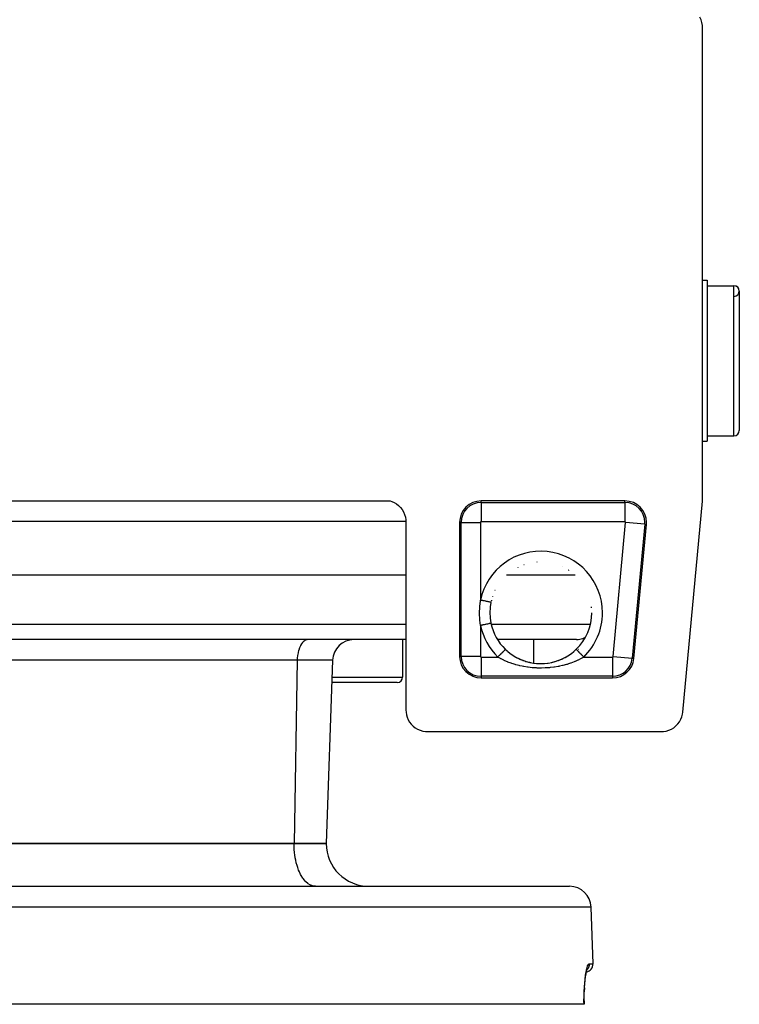
# Model space of a CAD drawing. Extents: x 24 to 816, y -413 to 196.
# Drawn here: x 337 to 404, y -8 to 83 of the extents above; entities that cross this region are included whole.
import ezdxf

# ---------------------------------------------------------------- set-up
doc = ezdxf.new("R2010")
doc.units = 0
doc.linetypes.add('DASHED', pattern=[11.05, 8.7, -2.35])
doc.layers.get('0').update_dxf_attribs({"linetype": 'CONTINUOUS'})
doc.layers.add('NEVIDI', color=4, linetype='DASHED')

msp = doc.modelspace()

# ---------------------------------------------------------------- linework, layer by layer
at = {"color": 2}
for p, q in [((400.506144, 83.289533), (400.393325, 83.532712)), ((400.585499, 83.033475), (400.506144, 83.289533)), ((400.630001, 82.769167), (400.585499, 83.033475)), ((400.639683, 82.57106), (400.630001, 82.769167)), ((400.639683, 38.589525), (400.639683, 82.57106)), ((400.639683, 59), (401.069842, 59)), ((400.639683, 59), (401.069842, 59)), ((401.069842, 59), (401.069842, 44)), ((401.069842, 58.5), (403.569842, 58.5)), ((401.069842, 58.5), (403.569842, 58.5)), ((404.069842, 58), (404.069842, 45)), ((401.069842, 44.5), (403.569842, 44.5)), ((401.069842, 44.5), (403.569842, 44.5)), ((400.639683, 44), (401.069842, 44)), ((400.639683, 44), (401.069842, 44)), ((400.637534, 38.496858), (400.639683, 38.589525)), ((289.616667, 38.430158), (371.523017, 38.430158)), ((371.523017, 38.430158), (371.673103, 38.383041)), ((371.673103, 38.383041), (371.904936, 38.283223)), ((371.904936, 38.283223), (372.122355, 38.155029)), ((372.122355, 38.155029), (372.321841, 38.000548)), ((372.321841, 38.000548), (372.500307, 37.822182)), ((372.500307, 37.822182), (372.654902, 37.622767)), ((393.41722, 38.430158), (380, 38.430158)), ((398.802199, 18.743806), (400.631091, 38.404391)), ((400.631091, 38.404391), (400.637534, 38.496858)), ((372.654902, 37.622767), (372.783109, 37.405567)), ((372.783109, 37.405567), (372.882933, 37.174013)), ((372.882933, 37.174013), (372.952845, 36.931609)), ((372.952845, 36.931609), (372.991665, 36.682355)), ((372.991665, 36.682355), (373, 36.5)), ((373, 36.5), (373, 18.92894)), ((378, 36.430158), (378, 23.930158)), ((394.245832, 23.744912), (395.408623, 36.244912)), ((373, 31.5), (288.139683, 31.5)), ((388.759919, 31.5), (382.367798, 31.5)), ((380.850461, 28.498338), (380.844982, 28.443303)), ((380.858277, 28.567578), (380.850461, 28.498338)), ((380.925763, 28.976656), (380.858277, 28.567578)), ((380.824754, 28.067709), (380.824272, 28)), ((380.824272, 28), (380.824273, 27.997533)), ((380.824273, 27.997533), (380.843946, 27.5679)), ((380.844982, 28.443303), (380.824754, 28.067709)), ((380.843946, 27.5679), (380.844972, 27.5568)), ((380.844972, 27.5568), (380.850766, 27.49878)), ((390.315999, 28), (390.314897, 28)), ((380.850766, 27.49878), (380.915917, 27.071397)), ((380.915917, 27.071397), (380.925763, 27.023344)), ((373, 25.5), (288.139683, 25.5)), ((372.692948, 25.5), (372.692948, 22)), ((372.692948, 25.5), (372.692948, 22)), ((388.911784, 25.5), (381.540762, 25.5)), ((384.903704, 25.5), (384.903704, 23.318409)), ((384.903704, 25.5), (384.903704, 23.318409)), ((382.264209, 24.594986), (382.422053, 24.448812)), ((382.422053, 24.448812), (382.457741, 24.417617)), ((382.457741, 24.417617), (382.48929, 24.390575)), ((382.48929, 24.390575), (382.685989, 24.2326)), ((382.685989, 24.2326), (382.723576, 24.20437)), ((382.723576, 24.20437), (382.963825, 24.037348)), ((382.963825, 24.037348), (382.978471, 24.027875)), ((382.978471, 24.027875), (383.003726, 24.011722)), ((382.99169, 24.018043), (383.255065, 23.862929)), ((383.003726, 24.011722), (383.255065, 23.862929)), ((387.848125, 23.843048), (388.099514, 23.988813)), ((387.861284, 23.849217), (388.150523, 24.019657)), ((388.099514, 23.988813), (388.139077, 24.013705)), ((388.139077, 24.013705), (388.161213, 24.027875)), ((388.161213, 24.027875), (388.378957, 24.177048)), ((388.378957, 24.177048), (388.416739, 24.204838)), ((388.416739, 24.204838), (388.646078, 24.386914)), ((388.646078, 24.386914), (388.650393, 24.390574)), ((388.650393, 24.390574), (388.68177, 24.417466)), ((388.68177, 24.417466), (388.875474, 24.594986)), ((388.875839, 24.594611), (388.875055, 24.595418)), ((388.875157, 24.595312), (388.87523, 24.595239)), ((388.87523, 24.595239), (388.875474, 24.594986)), ((366.165932, 23.569799), (365.569842, 6.5)), ((366.165932, 23.569799), (365.569842, 6.5)), ((383.255065, 23.862929), (383.296574, 23.840347)), ((383.283637, 23.846385), (383.556385, 23.710862)), ((383.296574, 23.840347), (383.51044, 23.732319)), ((383.51044, 23.732319), (383.556385, 23.710862)), ((383.556385, 23.710862), (383.599333, 23.691344)), ((383.585896, 23.696768), (383.865957, 23.581399)), ((383.599333, 23.691344), (383.865957, 23.581399)), ((383.865957, 23.581399), (383.909964, 23.565045)), ((383.8971, 23.569381), (384.183615, 23.474169)), ((383.909964, 23.565045), (384.075509, 23.507882)), ((384.075509, 23.507882), (384.183615, 23.474169)), ((384.183615, 23.474169), (384.228813, 23.4609)), ((384.217586, 23.463883), (384.547912, 23.380572)), ((384.228813, 23.4609), (384.510637, 23.388834)), ((384.510637, 23.388834), (384.557346, 23.378626)), ((384.547912, 23.380572), (384.887071, 23.32017)), ((384.557346, 23.378626), (384.663994, 23.357127)), ((384.846734, 23.326043), (384.89344, 23.319248)), ((384.887071, 23.32017), (385.227863, 23.284091)), ((385.184251, 23.287293), (385.231043, 23.283801)), ((385.227863, 23.284091), (385.569222, 23.272081)), ((385.231043, 23.283801), (385.266362, 23.281466)), ((385.52228, 23.272228), (385.569089, 23.271995)), ((385.569089, 23.271995), (385.861524, 23.28074)), ((385.569222, 23.272081), (385.911011, 23.284035)), ((385.861524, 23.28074), (385.873391, 23.281466)), ((385.907758, 23.283736), (386.200055, 23.312981)), ((385.911011, 23.284035), (386.253092, 23.320237)), ((386.200055, 23.312981), (386.246572, 23.319291)), ((386.253092, 23.320237), (386.592356, 23.380698)), ((386.536253, 23.369028), (386.582824, 23.378729)), ((386.582824, 23.378729), (386.865886, 23.44817)), ((386.592356, 23.380698), (386.922706, 23.464062)), ((386.865886, 23.44817), (386.911457, 23.461068)), ((386.911457, 23.461068), (387.064173, 23.507881)), ((386.922706, 23.464062), (387.2444, 23.570052)), ((387.187224, 23.54972), (387.231783, 23.565801)), ((387.231783, 23.565801), (387.501261, 23.674026)), ((387.2444, 23.570052), (387.557864, 23.698615)), ((387.501261, 23.674026), (387.544716, 23.693304)), ((387.544716, 23.693304), (387.629164, 23.732282)), ((387.557864, 23.698615), (387.861284, 23.849217)), ((387.629164, 23.732282), (387.806232, 23.820735)), ((387.806232, 23.820735), (387.848125, 23.843048)), ((372.192948, 21.5), (366.093653, 21.5)), ((380, 21.930158), (392.254429, 21.930158)), ((373, 18.92894), (373.008087, 18.746682)), ((373.008087, 18.746682), (373.047007, 18.497556)), ((373.047007, 18.497556), (373.116963, 18.255243)), ((398.711959, 18.308024), (398.776198, 18.557652)), ((398.776198, 18.557652), (398.802199, 18.743806)), ((373.116963, 18.255243), (373.216617, 18.023693)), ((373.216617, 18.023693), (373.34462, 17.806622)), ((373.34462, 17.806622), (373.498988, 17.607377)), ((373.498988, 17.607377), (373.677219, 17.429147)), ((397.957229, 17.29061), (398.158419, 17.451471)), ((398.158419, 17.451471), (398.337223, 17.636897)), ((398.337223, 17.636897), (398.490675, 17.843734)), ((398.490675, 17.843734), (398.616221, 18.068735)), ((398.616221, 18.068735), (398.711959, 18.308024)), ((373.677219, 17.429147), (373.876464, 17.274779)), ((373.876464, 17.274779), (374.093535, 17.146775)), ((374.093535, 17.146775), (374.325085, 17.047121)), ((374.325085, 17.047121), (374.567398, 16.977165)), ((374.567398, 16.977165), (374.816524, 16.938245)), ((374.816524, 16.938245), (374.998782, 16.930158)), ((374.998782, 16.930158), (396.81201, 16.930158)), ((396.81201, 16.930158), (396.999773, 16.938806)), ((396.999773, 16.938806), (397.254277, 16.979647)), ((397.254277, 16.979647), (397.501406, 17.05281)), ((397.501406, 17.05281), (397.737067, 17.156976)), ((397.737067, 17.156976), (397.957229, 17.29061)), ((362.569842, 6.5), (333.569842, 6.5)), ((333.569842, 6.5), (362.569842, 6.5)), ((365.569842, 6.5), (362.569842, 6.5)), ((362.569842, 6.5), (365.569842, 6.5)), ((272.885348, 2.5), (388.254336, 2.5)), ((390.437975, -4.723825), (390.253118, 0.569799)), ((390.437975, -4.723825), (390.253118, 0.569799)), ((389.785028, -5.66919), (389.830887, -5.433529)), ((389.825144, -5.463043), (389.859781, -5.321663)), ((389.859781, -5.321663), (389.908197, -5.171705)), ((389.893385, -5.217582), (389.923535, -5.151818)), ((389.670897, -6.591821), (389.703898, -6.252853)), ((389.703898, -6.252853), (389.742146, -5.944798)), ((389.742146, -5.944798), (389.785028, -5.66919)), ((389.643799, -6.960976), (389.623794, -7.350744)), ((389.623794, -7.35075), (389.643798, -6.960994)), ((389.643798, -6.960994), (389.670897, -6.591821)), ((389.606396, -8.227706), (389.611348, -7.758098)), ((389.606869, -8.18281), (389.606396, -8.227701)), ((389.606869, -8.182802), (389.608981, -8.5)), ((389.608536, -8.5), (389.606869, -8.18281)), ((389.611348, -7.758098), (389.623794, -7.35075)), ((389.597612, -8.5), (271.542072, -8.5)), ((389.597612, -8.5), (389.609428, -8.5)), ((389.608981, -8.5), (389.605809, -8.5))]:
    msp.add_line(p, q, dxfattribs=at)
for centre, radius, start, end in [((403.569842, 58), 0.5, 0, 90), ((403.569842, 58), 0.5, 272.202598, 90), ((403.569842, 45), 0.5, 270, 360), ((380, 36.430158), 2, 90, 180), ((393.41722, 36.430158), 2, 0, 90), ((393.41722, 36.430158), 2, 354.685454, 360), ((385.569842, 28), 4.745664, 116.654038, 116.80822), ((385.569842, 28), 4.745664, 109.194132, 109.342151), ((385.569842, 28), 4.745664, 94.271436, 94.407931), ((385.569842, 28), 4.745664, 64.240717, 64.533155), ((385.569842, 28), 4.745664, 56.421236, 56.949869), ((385.569842, 28), 4.745664, 161.386814, 161.588234), ((385.569842, 28), 4.745664, 153.934549, 154.126823), ((385.569842, 28), 4.745664, 167.398447, 167.513699), ((385.569842, 28), 4.745664, 165.504717, 166.932365), ((385.569842, 28), 4.745664, 5.483451, 6.750332), ((385.569842, 28), 4.745055, 314.151537, 360), ((385.569842, 28), 4.745055, 191.876317, 225.848463), ((388.911784, 27), 1.5, 292.153846, 303.791957), ((368.164714, 23.5), 2, 90, 178), ((388.911784, 27), 1.5, 270, 292), ((380, 23.930158), 2, 180, 270), ((385.569842, 28), 4.884738, 316.154307, 316.262431), ((385.569842, 28), 4.885347, 316.154461, 316.262582), ((392.254429, 23.930158), 2, 270, 354.685454), ((372.192948, 22), 0.5, 270, 360), ((369.569842, 6.5), 4, 180, 270), ((388.254336, 0.5), 2, 1.999998, 90), ((389.688432, -4.75), 0.75, 280.127063, 1.999998)]:
    msp.add_arc(centre, radius, start, end, dxfattribs=at)
at = {"layer": 'NEVIDI', "color": 7, "linetype": 'CONTINUOUS'}
for p, q in [((403.569842, 44.5), (403.569842, 58.5)), ((380, 38.281298), (380, 38.430158)), ((380, 38.281298), (393.41722, 38.281298)), ((380, 38.281298), (380, 36.482394)), ((393.41722, 38.281298), (393.41722, 38.430158)), ((393.41722, 38.281298), (393.41722, 36.482394)), ((373, 36.5), (288.139683, 36.5)), ((378.148861, 36.430158), (378, 36.430158)), ((378.148861, 23.930158), (378.148861, 36.430158)), ((378.148861, 36.430158), (379.947765, 36.430158)), ((379.947765, 36.430158), (379.947765, 29.18233)), ((393.41722, 36.482394), (380, 36.482394)), ((392.30644, 23.92532), (393.469231, 36.42532)), ((395.260402, 36.2587), (393.469231, 36.42532)), ((395.260402, 36.2587), (394.097611, 23.7587)), ((395.260402, 36.2587), (395.408623, 36.244912)), ((379.868769, 27.997115), (379.883822, 28.518672)), ((379.883822, 28.518672), (379.889166, 28.603462)), ((379.889166, 28.603462), (379.940085, 29.124131)), ((379.940085, 29.124131), (379.947765, 29.18233)), ((380.053844, 29.160022), (379.947762, 29.182331)), ((380.059073, 29.158922), (380.053844, 29.160022)), ((380.073556, 29.155876), (380.059073, 29.158922)), ((380.175437, 29.134451), (380.073556, 29.155876)), ((380.180569, 29.133371), (380.175437, 29.134451)), ((380.202213, 29.12882), (380.180569, 29.133371)), ((380.293385, 29.109646), (380.202213, 29.12882)), ((380.298492, 29.108572), (380.293385, 29.109646)), ((380.326538, 29.102674), (380.298492, 29.108572)), ((380.405972, 29.085969), (380.326538, 29.102674)), ((380.410604, 29.084995), (380.405972, 29.085969)), ((380.44381, 29.078011), (380.410604, 29.084995)), ((380.511159, 29.063848), (380.44381, 29.078011)), ((380.515453, 29.062945), (380.511159, 29.063848)), ((380.552345, 29.055186), (380.515453, 29.062945)), ((380.607378, 29.043613), (380.552345, 29.055186)), ((380.611269, 29.042794), (380.607378, 29.043613)), ((380.649877, 29.034675), (380.611269, 29.042794)), ((380.693181, 29.025568), (380.649877, 29.034675)), ((380.696568, 29.024856), (380.693181, 29.025568)), ((380.734827, 29.01681), (380.696568, 29.024856)), ((380.76704, 29.010036), (380.734827, 29.01681)), ((380.769901, 29.009434), (380.76704, 29.010036)), ((380.805523, 29.001943), (380.769901, 29.009434)), ((380.827886, 28.99724), (380.805523, 29.001943)), ((380.830178, 28.996758), (380.827886, 28.99724)), ((380.860869, 28.990303), (380.830178, 28.996758)), ((380.87477, 28.98738), (380.860869, 28.990303)), ((380.876442, 28.987028), (380.87477, 28.98738)), ((380.899735, 28.98213), (380.876442, 28.987028)), ((380.906821, 28.98064), (380.899735, 28.98213)), ((380.907847, 28.980424), (380.906821, 28.98064)), ((380.921474, 28.977558), (380.907847, 28.980424)), ((380.923662, 28.977098), (380.921474, 28.977558)), ((380.924038, 28.977019), (380.923662, 28.977098)), ((380.926352, 28.976532), (380.924038, 28.977019)), ((379.86919, 27.912583), (379.868769, 27.997115)), ((379.889346, 27.393177), (379.86919, 27.912583)), ((288.139683, 26.947651), (373, 26.947651)), ((379.895498, 27.308936), (379.889346, 27.393177)), ((379.947765, 26.81767), (379.895498, 27.308936)), ((380.002292, 26.829141), (379.947762, 26.817675)), ((379.947765, 26.81767), (379.947765, 23.930158)), ((380.048622, 26.838883), (380.002292, 26.829141)), ((380.053845, 26.839981), (380.048622, 26.838883)), ((380.132735, 26.85657), (380.053845, 26.839981)), ((380.170318, 26.864473), (380.132735, 26.85657)), ((380.175437, 26.86555), (380.170318, 26.864473)), ((380.259616, 26.883252), (380.175437, 26.86555)), ((380.288466, 26.889319), (380.259616, 26.883252)), ((380.293386, 26.890354), (380.288466, 26.889319)), ((380.381051, 26.90879), (380.293386, 26.890354)), ((380.401324, 26.913054), (380.381051, 26.90879)), ((380.405972, 26.914031), (380.401324, 26.913054)), ((380.494536, 26.932656), (380.405972, 26.914031)), ((380.506858, 26.935248), (380.494536, 26.932656)), ((380.511159, 26.936152), (380.506858, 26.935248)), ((380.598211, 26.954459), (380.511159, 26.936152)), ((380.603484, 26.955568), (380.598211, 26.954459)), ((380.607379, 26.956387), (380.603484, 26.955568)), ((380.689766, 26.973714), (380.607379, 26.956387)), ((380.690255, 26.973816), (380.689766, 26.973714)), ((380.693181, 26.974432), (380.690255, 26.973816)), ((380.764156, 26.989358), (380.693181, 26.974432)), ((380.76704, 26.989964), (380.764156, 26.989358)), ((380.768907, 26.990357), (380.76704, 26.989964)), ((380.825579, 27.002275), (380.768907, 26.990357)), ((380.778301, 26.947651), (380.78009, 26.947651)), ((380.827886, 27.00276), (380.825579, 27.002275)), ((380.832748, 27.003783), (380.827886, 27.00276)), ((380.873073, 27.012263), (380.832748, 27.003783)), ((380.87477, 27.01262), (380.873073, 27.012263)), ((380.880706, 27.013868), (380.87477, 27.01262)), ((380.905764, 27.019138), (380.880706, 27.013868)), ((380.911793, 27.020406), (380.906821, 27.01936)), ((380.923259, 27.022817), (380.911793, 27.020406)), ((380.925626, 27.023315), (380.923662, 27.022902)), ((380.945442, 26.947651), (390.195068, 26.947651)), ((363.163052, 24.919952), (363.08285, 24.74044)), ((363.17262, 24.93868), (363.163052, 24.919952)), ((363.262228, 25.092375), (363.17262, 24.93868)), ((363.274842, 25.111234), (363.262228, 25.092375)), ((363.371944, 25.237406), (363.274842, 25.111234)), ((363.387565, 25.254851), (363.371944, 25.237406)), ((363.490237, 25.352393), (363.387565, 25.254851)), ((363.508952, 25.367193), (363.490237, 25.352393)), ((363.61493, 25.435273), (363.508952, 25.367193)), ((363.636662, 25.44609), (363.61493, 25.435273)), ((363.7441, 25.484769), (363.636662, 25.44609)), ((363.768571, 25.490233), (363.7441, 25.484769)), ((363.867278, 25.5), (363.768571, 25.490233)), ((362.9017, 24.020228), (362.876224, 23.766925)), ((362.90288, 24.028912), (362.9017, 24.020228)), ((362.944178, 24.269122), (362.90288, 24.028912)), ((362.946784, 24.281513), (362.944178, 24.269122)), ((363.002579, 24.504582), (362.946784, 24.281513)), ((363.007135, 24.520105), (363.002579, 24.504582)), ((363.075966, 24.722826), (363.007135, 24.520105)), ((363.08285, 24.74044), (363.075966, 24.722826)), ((378.148861, 23.930158), (378, 23.930158)), ((379.947765, 23.930158), (378.148861, 23.930158)), ((380, 23.877923), (380, 22.079019)), ((380, 23.877923), (381.568075, 23.877923)), ((381.802272, 23.739805), (381.568075, 23.877923)), ((381.568077, 23.877922), (381.576605, 23.886706)), ((381.576605, 23.886706), (381.606926, 23.917939)), ((381.606926, 23.917939), (381.643589, 23.955704)), ((381.643589, 23.955704), (381.664202, 23.976937)), ((381.664202, 23.976937), (381.69971, 24.013514)), ((381.69971, 24.013514), (381.730138, 24.044857)), ((381.730138, 24.044857), (381.750276, 24.0656)), ((381.750276, 24.0656), (381.790045, 24.106565)), ((381.790045, 24.106565), (381.814122, 24.131366)), ((381.814122, 24.131366), (381.833466, 24.151292)), ((381.833466, 24.151292), (381.876503, 24.195623)), ((381.876503, 24.195623), (381.894174, 24.213825)), ((381.894174, 24.213825), (381.912411, 24.23261)), ((381.912411, 24.23261), (381.957267, 24.278815)), ((381.957267, 24.278815), (381.969036, 24.290938)), ((381.969036, 24.290938), (381.985884, 24.308293)), ((381.985884, 24.308293), (382.031053, 24.354819)), ((382.031053, 24.354819), (382.037636, 24.361601)), ((382.037636, 24.361601), (382.052766, 24.377185)), ((382.052766, 24.377185), (382.096547, 24.422283)), ((382.096547, 24.422283), (382.098693, 24.424493)), ((382.098693, 24.424493), (382.111838, 24.438033)), ((382.111838, 24.438033), (382.151241, 24.478621)), ((382.151241, 24.478621), (382.152568, 24.479988)), ((382.152568, 24.479988), (382.162382, 24.490097)), ((382.162382, 24.490097), (382.194563, 24.523245)), ((382.194563, 24.523245), (382.19802, 24.526806)), ((382.19802, 24.526806), (382.203406, 24.532355)), ((382.203406, 24.532355), (382.22791, 24.557596)), ((382.22791, 24.557596), (382.232124, 24.561936)), ((382.232124, 24.561936), (382.234289, 24.564166)), ((382.234289, 24.564166), (382.250714, 24.581085)), ((382.250714, 24.581085), (382.254253, 24.58473)), ((382.254253, 24.58473), (382.254549, 24.585035)), ((382.254549, 24.585035), (382.262712, 24.593443)), ((382.262712, 24.593443), (382.263948, 24.594716)), ((388.876972, 24.593443), (388.875839, 24.594611)), ((388.878824, 24.591535), (388.876972, 24.593443)), ((388.886497, 24.583632), (388.878824, 24.591535)), ((388.88897, 24.581085), (388.886497, 24.583632)), ((388.893403, 24.576518), (388.88897, 24.581085)), ((388.909422, 24.560018), (388.893403, 24.576518)), ((388.911773, 24.557596), (388.909422, 24.560018)), ((388.918735, 24.550425), (388.911773, 24.557596)), ((388.94436, 24.524029), (388.918735, 24.550425)), ((388.945121, 24.523245), (388.94436, 24.524029)), ((388.954515, 24.513569), (388.945121, 24.523245)), ((388.988443, 24.478621), (388.954515, 24.513569)), ((388.990541, 24.47646), (388.988443, 24.478621)), ((389.000094, 24.466619), (388.990541, 24.47646)), ((389.040991, 24.424493), (389.000094, 24.466619)), ((389.047112, 24.418188), (389.040991, 24.424493)), ((389.054723, 24.410348), (389.047112, 24.418188)), ((389.102049, 24.3616), (389.054723, 24.410348)), ((389.113185, 24.350129), (389.102049, 24.3616)), ((389.117646, 24.345533), (389.113185, 24.350129)), ((389.170649, 24.290937), (389.117646, 24.345533)), ((389.18754, 24.273538), (389.170649, 24.290937)), ((389.187829, 24.27324), (389.18754, 24.273538)), ((389.245511, 24.213824), (389.187829, 24.27324)), ((389.264029, 24.194749), (389.245511, 24.213824)), ((389.268736, 24.189901), (389.264029, 24.194749)), ((389.325564, 24.131364), (389.268736, 24.189901)), ((389.345191, 24.111147), (389.325564, 24.131364)), ((389.355433, 24.100597), (389.345191, 24.111147)), ((389.409548, 24.044854), (389.355433, 24.100597)), ((389.571609, 23.877923), (389.380607, 23.764097)), ((389.42991, 24.02388), (389.409548, 24.044854)), ((389.446139, 24.007162), (389.42991, 24.02388)), ((389.496097, 23.9557), (389.446139, 24.007162)), ((389.516869, 23.934302), (389.496097, 23.9557)), ((389.538916, 23.911591), (389.516869, 23.934302)), ((389.571607, 23.877915), (389.538916, 23.911591)), ((389.571609, 23.877923), (392.254429, 23.877923)), ((392.254429, 23.877923), (392.254429, 22.079019)), ((392.30644, 23.92532), (394.097611, 23.7587)), ((362.867887, 23.569799), (335.569842, 23.569799)), ((362.867887, 23.569799), (362.569842, 6.5)), ((362.875927, 23.762479), (362.867887, 23.569799)), ((366.165932, 23.569799), (362.867887, 23.569799)), ((362.876224, 23.766925), (362.875927, 23.762479)), ((381.846036, 23.715688), (381.802272, 23.739805)), ((381.874681, 23.700173), (381.846036, 23.715688)), ((382.123859, 23.573752), (381.874681, 23.700173)), ((382.169834, 23.551999), (382.123859, 23.573752)), ((382.369242, 23.462814), (382.169834, 23.551999)), ((382.462965, 23.423638), (382.369242, 23.462814)), ((382.511654, 23.403944), (382.462965, 23.423638)), ((382.817464, 23.289941), (382.511654, 23.403944)), ((382.867817, 23.272696), (382.817464, 23.289941)), ((382.989182, 23.232821), (382.867817, 23.272696)), ((383.183615, 23.173738), (382.989182, 23.232821)), ((383.235414, 23.158956), (383.183615, 23.173738)), ((383.559567, 23.075122), (383.235414, 23.158956)), ((383.613161, 23.062653), (383.559567, 23.075122)), ((383.838487, 23.014351), (383.613161, 23.062653)), ((383.945652, 22.99367), (383.838487, 23.014351)), ((384.000518, 22.983645), (383.945652, 22.99367)), ((384.343174, 22.929431), (384.000518, 22.983645)), ((387.194809, 22.993813), (386.853664, 22.93749)), ((387.249566, 23.004203), (387.194809, 22.993813)), ((387.301189, 23.014349), (387.249566, 23.004203)), ((387.582407, 23.07567), (387.301189, 23.014349)), ((387.635871, 23.088512), (387.582407, 23.07567)), ((387.961033, 23.175191), (387.635871, 23.088512)), ((388.012945, 23.190444), (387.961033, 23.175191)), ((388.150441, 23.232823), (388.012945, 23.190444)), ((388.328682, 23.2922), (388.150441, 23.232823)), ((388.379162, 23.309961), (388.328682, 23.2922)), ((388.680637, 23.425223), (388.379162, 23.309961)), ((388.72862, 23.445104), (388.680637, 23.425223)), ((388.770486, 23.462814), (388.72862, 23.445104)), ((389.01654, 23.57409), (388.770486, 23.462814)), ((389.062245, 23.596191), (389.01654, 23.57409)), ((389.265018, 23.700173), (389.062245, 23.596191)), ((389.337313, 23.739736), (389.265018, 23.700173)), ((389.380607, 23.764097), (389.337313, 23.739736)), ((394.097611, 23.7587), (394.245832, 23.744912)), ((380, 22.079019), (380, 21.930158)), ((392.254429, 22.079019), (380, 22.079019)), ((384.39953, 22.921859), (384.343174, 22.929431)), ((384.750381, 22.882943), (384.39953, 22.921859)), ((384.807854, 22.877909), (384.750381, 22.882943)), ((385.15954, 22.855184), (384.807854, 22.877909)), ((385.216735, 22.852786), (385.15954, 22.855184)), ((385.56902, 22.845976), (385.216735, 22.852786)), ((385.626689, 22.846154), (385.56902, 22.845976)), ((385.979214, 22.855166), (385.626689, 22.846154)), ((386.036585, 22.857931), (385.979214, 22.855166)), ((386.389611, 22.882984), (386.036585, 22.857931)), ((386.446643, 22.88835), (386.389611, 22.882984)), ((386.797026, 22.929502), (386.446643, 22.88835)), ((386.853664, 22.93749), (386.797026, 22.929502)), ((392.254429, 22.079019), (392.254429, 21.930158)), ((366.111114, 22), (372.692948, 22)), ((362.578169, 6.135362), (362.569842, 6.5)), ((362.587845, 5.964511), (362.578169, 6.135362)), ((362.616953, 5.636927), (362.587845, 5.964511)), ((362.641496, 5.438904), (362.616953, 5.636927)), ((362.686806, 5.152146), (362.641496, 5.438904)), ((362.729879, 4.932151), (362.686806, 5.152146)), ((362.786616, 4.688807), (362.729879, 4.932151)), ((362.851387, 4.453624), (362.786616, 4.688807)), ((362.914793, 4.254281), (362.851387, 4.453624)), ((363.003754, 4.012134), (362.914793, 4.254281)), ((363.069299, 3.85548), (363.003754, 4.012134)), ((363.184394, 3.615188), (363.069299, 3.85548)), ((363.247631, 3.498829), (363.184394, 3.615188)), ((363.389947, 3.270234), (363.247631, 3.498829)), ((363.446982, 3.189902), (363.389947, 3.270234)), ((363.6167, 2.983456), (363.446982, 3.189902)), ((363.664246, 2.933548), (363.6167, 2.983456)), ((363.860605, 2.759955), (363.664246, 2.933548)), ((363.895915, 2.733929), (363.860605, 2.759955)), ((364.117333, 2.603727), (363.895915, 2.733929)), ((364.138305, 2.594222), (364.117333, 2.603727)), ((364.382173, 2.517649), (364.138305, 2.594222)), ((364.387523, 2.516655), (364.382173, 2.517649)), ((364.569842, 2.5), (364.387523, 2.516655)), ((390.253118, 0.569799), (270.886566, 0.569799)), ((389.784948, -5.52868), (389.826406, -5.314896)), ((389.826406, -5.314896), (389.83338, -5.282815)), ((389.83338, -5.282815), (389.876815, -5.105458)), ((389.876815, -5.105458), (389.884041, -5.079512)), ((389.897308, -5.246768), (389.877646, -5.268291)), ((389.884041, -5.079512), (389.929003, -4.93919)), ((389.906628, -5.235948), (389.897308, -5.246768)), ((389.938594, -5.195347), (389.906628, -5.235948)), ((389.929003, -4.93919), (389.936444, -4.919373)), ((389.936444, -4.919373), (389.981519, -4.819564)), ((389.955024, -5.17202), (389.938594, -5.195347)), ((389.962914, -5.160115), (389.955024, -5.17202)), ((389.989891, -5.115229), (389.962914, -5.160115)), ((389.981519, -4.819564), (389.988878, -4.806546)), ((389.988878, -4.806546), (390.03338, -4.747691)), ((390.002987, -5.090557), (389.989891, -5.115229)), ((390.009333, -5.077748), (390.002987, -5.090557)), ((390.030704, -5.029257), (390.009333, -5.077748)), ((390.040345, -5.003747), (390.030704, -5.029257)), ((390.03338, -4.747691), (390.040604, -4.741413)), ((390.045006, -4.990291), (390.040345, -5.003747)), ((390.040604, -4.741413), (390.08386, -4.723825)), ((390.060286, -4.938742), (390.045006, -4.990291)), ((390.066456, -4.91297), (390.060286, -4.938742)), ((390.069417, -4.898941), (390.066456, -4.91297)), ((390.078241, -4.845168), (390.069417, -4.898941)), ((390.081074, -4.819446), (390.078241, -4.845168)), ((390.082268, -4.805103), (390.081074, -4.819446)), ((390.08431, -4.750113), (390.082268, -4.805103)), ((390.08386, -4.723825), (390.437975, -4.723825)), ((390.083861, -4.723825), (390.083895, -4.724848)), ((390.083895, -4.724848), (390.08431, -4.750113)), ((389.664041, -6.490082), (389.693862, -6.184025)), ((389.693862, -6.184025), (389.699068, -6.136884)), ((389.699068, -6.136884), (389.733688, -5.858292)), ((389.733688, -5.858292), (389.739634, -5.815595)), ((389.739634, -5.815595), (389.778323, -5.566827)), ((389.778323, -5.566827), (389.784948, -5.52868)), ((389.60036, -7.705943), (389.611396, -7.339931)), ((389.611396, -7.339931), (389.613775, -7.281275)), ((389.613775, -7.281275), (389.63168, -6.93122)), ((389.63168, -6.93122), (389.635173, -6.875015)), ((389.635173, -6.875015), (389.659604, -6.542191)), ((389.659604, -6.542191), (389.664041, -6.490082)), ((389.595373, -8.148522), (389.599135, -7.767241)), ((389.595376, -8.211737), (389.595373, -8.148522)), ((389.597612, -8.5), (389.595376, -8.211737)), ((389.599135, -7.767241), (389.60036, -7.705943))]:
    msp.add_line(p, q, dxfattribs=at)
for centre, radius, start, end in [((380, 36.430158), 1.851139, 90, 180), ((393.41722, 36.430158), 1.851139, 0, 90), ((380, 36.430158), 0.052236, 90, 180), ((393.41722, 36.430158), 0.052236, 0, 90), ((393.41722, 36.430158), 0.052236, 354.685454, 360), ((393.41722, 36.430158), 1.851139, 354.685454, 360), ((385.569842, 28), 5.745055, 0, 168.123686), ((385.569842, 28), 5.745055, 314.151537, 360), ((385.569842, 28), 5.745055, 191.876314, 225.848463), ((380, 23.930158), 1.851139, 180, 270), ((380, 23.930158), 0.052236, 180, 270), ((392.254429, 23.930158), 0.052236, 270, 354.685454), ((392.254429, 23.930158), 1.851139, 270, 354.685454)]:
    msp.add_arc(centre, radius, start, end, dxfattribs=at)

doc.saveas('drawing.dxf')
